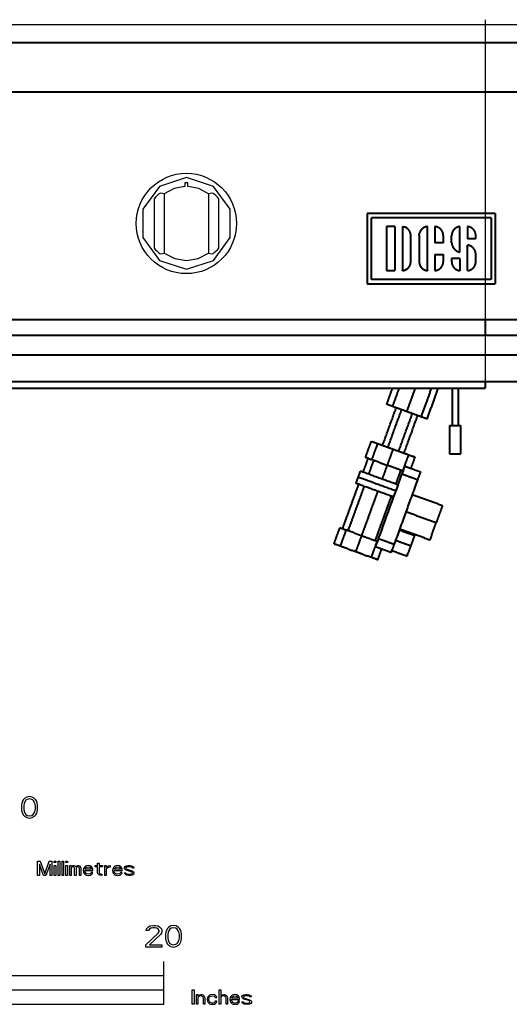
# Model space of a CAD drawing. Units: millimetres. Extents: x -657 to 3324, y -310 to 3133.
# Drawn here: x 407 to 749, y -310 to 377 of the extents above; entities that cross this region are included whole.
import ezdxf

# ---------------------------------------------------------------- set-up
doc = ezdxf.new("R2010")
doc.units = ezdxf.units.MM
doc.layers.add('FISHER AND PAYKEL', color=18, linetype='Continuous', true_color=0x000000)

msp = doc.modelspace()

# ---------------------------------------------------------------- linework, layer by layer
at = {"layer": 'FISHER AND PAYKEL', "color": 18, "linetype": 'Continuous', "true_color": 0x000000}
for p, q in [((409.06, -169.47), (408.75, -171.06)), ((408.75, -171.06), (408.75, -173.94)), ((409.38, -168.51), (409.06, -169.47)), ((410, -167.23), (409.38, -168.51)), ((410.94, -166.28), (410, -167.23)), ((410.63, -169.47), (410.31, -171.38)), ((410.31, -171.38), (410.31, -173.62)), ((411.88, -167.55), (410.63, -169.47)), ((412.5, -165.32), (410.94, -166.28)), ((412.81, -166.91), (411.88, -167.55)), ((414.38, -165), (412.5, -165.32)), ((414.38, -166.6), (412.81, -166.91)), ((416.25, -165.32), (414.38, -165)), ((415.94, -166.91), (414.38, -166.6)), ((416.87, -167.55), (415.94, -166.91)), ((417.81, -166.28), (416.25, -165.32)), ((418.13, -169.47), (416.87, -167.55)), ((418.75, -167.23), (417.81, -166.28)), ((418.44, -171.38), (418.13, -169.47)), ((418.44, -173.62), (418.44, -171.38)), ((419.38, -168.51), (418.75, -167.23)), ((419.69, -169.47), (419.38, -168.51)), ((420, -171.06), (419.69, -169.47)), ((420, -173.94), (420, -171.06)), ((408.75, -173.94), (409.06, -175.53)), ((409.06, -175.53), (409.38, -176.49)), ((409.38, -176.49), (410, -177.77)), ((410, -177.77), (410.94, -178.72)), ((410.31, -173.62), (410.63, -175.53)), ((410.63, -175.53), (411.88, -177.45)), ((411.88, -177.45), (412.81, -178.09)), ((412.81, -178.09), (414.38, -178.4)), ((414.38, -178.4), (415.94, -178.09)), ((415.94, -178.09), (416.87, -177.45)), ((416.87, -177.45), (418.13, -175.53)), ((417.81, -178.72), (418.75, -177.77)), ((418.13, -175.53), (418.44, -173.62)), ((418.75, -177.77), (419.38, -176.49)), ((419.38, -176.49), (419.69, -175.53)), ((419.69, -175.53), (420, -173.94)), ((410.94, -178.72), (412.5, -179.68)), ((412.5, -179.68), (414.38, -180)), ((414.38, -180), (416.25, -179.68)), ((416.25, -179.68), (417.81, -178.72)), ((420, -210), (421.88, -210)), ((420, -220), (420, -210)), ((424.17, -220), (421.25, -212.13)), ((421.25, -212.13), (421.25, -220)), ((421.88, -210), (425, -218.94)), ((425, -218.94), (428.12, -210)), ((428.75, -212.13), (425.83, -220)), ((428.12, -210), (430, -210)), ((428.75, -220), (428.75, -212.13)), ((430, -210), (430, -220)), ((431.67, -210), (432.71, -210)), ((431.67, -211.06), (431.67, -210)), ((432.71, -211.06), (431.67, -211.06)), ((432.71, -210), (432.71, -211.06)), ((434.38, -210), (435.42, -210)), ((434.38, -220), (434.38, -210)), ((435.42, -210), (435.42, -220)), ((437.08, -210), (438.12, -210)), ((437.08, -220), (437.08, -210)), ((438.12, -210), (438.12, -220)), ((439.79, -210), (440.83, -210)), ((439.79, -211.06), (439.79, -210)), ((440.83, -211.06), (439.79, -211.06)), ((440.83, -210), (440.83, -211.06)), ((461.88, -211.49), (462.92, -211.49)), ((461.88, -213.19), (461.88, -211.49)), ((462.92, -211.49), (462.92, -213.19)), ((431.67, -213.19), (432.71, -213.19)), ((431.67, -220), (431.67, -213.19)), ((432.71, -213.19), (432.71, -220)), ((439.79, -213.19), (440.83, -213.19)), ((439.79, -220), (439.79, -213.19)), ((440.83, -213.19), (440.83, -220)), ((442.5, -213.19), (443.54, -213.19)), ((442.5, -220), (442.5, -213.19)), ((443.54, -213.19), (443.54, -213.83)), ((443.54, -213.83), (443.96, -213.4)), ((443.96, -214.26), (443.54, -214.68)), ((443.54, -214.68), (443.54, -220)), ((443.96, -213.4), (444.58, -213.19)), ((444.58, -214.04), (443.96, -214.26)), ((444.58, -213.19), (445.42, -213.19)), ((445, -214.04), (444.58, -214.04)), ((445.42, -214.26), (445, -214.04)), ((445.42, -213.19), (446.04, -213.4)), ((445.62, -214.47), (445.42, -214.26)), ((445.83, -214.89), (445.62, -214.47)), ((445.83, -220), (445.83, -214.89)), ((446.04, -213.4), (446.67, -214.04)), ((446.67, -214.04), (447.29, -213.4)), ((447.08, -214.47), (446.88, -214.89)), ((446.88, -214.89), (446.88, -220)), ((447.29, -214.26), (447.08, -214.47)), ((447.29, -213.4), (447.92, -213.19)), ((447.71, -214.04), (447.29, -214.26)), ((448.33, -214.04), (447.71, -214.04)), ((447.92, -213.19), (448.75, -213.19)), ((448.75, -214.26), (448.33, -214.04)), ((448.75, -213.19), (449.38, -213.4)), ((448.96, -214.47), (448.75, -214.26)), ((449.17, -214.89), (448.96, -214.47)), ((449.17, -220), (449.17, -214.89)), ((449.38, -213.4), (449.79, -213.83)), ((449.79, -213.83), (450.21, -214.89)), ((450.21, -214.89), (450.21, -220)), ((452.08, -215.32), (451.88, -216.6)), ((451.88, -216.6), (452.08, -217.87)), ((452.5, -214.47), (452.08, -215.32)), ((452.08, -217.87), (452.5, -218.72)), ((452.92, -214.04), (452.5, -214.47)), ((452.5, -218.72), (452.92, -219.15)), ((453.54, -213.62), (452.92, -214.04)), ((452.92, -216.6), (458.54, -216.6)), ((452.92, -217.02), (452.92, -216.6)), ((453.12, -217.66), (452.92, -217.02)), ((452.92, -219.15), (453.54, -219.57)), ((453.12, -215.53), (453.33, -215.11)), ((453.12, -215.74), (453.12, -215.53)), ((457.5, -215.74), (453.12, -215.74)), ((453.33, -218.09), (453.12, -217.66)), ((453.33, -215.11), (453.96, -214.47)), ((453.96, -218.72), (453.33, -218.09)), ((454.17, -213.4), (453.54, -213.62)), ((453.54, -219.57), (454.17, -219.79)), ((453.96, -214.47), (454.38, -214.26)), ((454.38, -218.94), (453.96, -218.72)), ((455.42, -213.19), (454.17, -213.4)), ((454.17, -219.79), (455.42, -220)), ((454.38, -214.26), (455.21, -214.04)), ((455.21, -219.15), (454.38, -218.94)), ((455.21, -214.04), (456.46, -214.26)), ((456.67, -218.94), (455.21, -219.15)), ((456.67, -213.4), (455.42, -213.19)), ((455.42, -220), (456.88, -219.79)), ((456.46, -214.26), (457.08, -214.68)), ((457.71, -214.04), (456.67, -213.4)), ((457.29, -218.51), (456.67, -218.94)), ((456.88, -219.79), (457.71, -219.36)), ((457.08, -214.68), (457.5, -215.32)), ((457.5, -217.87), (457.29, -218.51)), ((457.5, -215.32), (457.5, -215.74)), ((458.54, -217.87), (457.5, -217.87)), ((458.33, -214.89), (457.71, -214.04)), ((457.71, -219.36), (458.33, -218.72)), ((458.54, -215.74), (458.33, -214.89)), ((458.33, -218.72), (458.54, -217.87)), ((458.54, -216.6), (458.54, -215.74)), ((460.21, -213.19), (461.88, -213.19)), ((460.21, -214.04), (460.21, -213.19)), ((461.88, -214.04), (460.21, -214.04)), ((461.88, -218.3), (461.88, -214.04)), ((462.29, -219.15), (461.88, -218.3)), ((462.92, -219.57), (462.29, -219.15)), ((462.92, -213.19), (465.21, -213.19)), ((465.21, -214.04), (462.92, -214.04)), ((462.92, -214.04), (462.92, -217.87)), ((462.92, -217.87), (463.12, -218.51)), ((463.54, -219.79), (462.92, -219.57)), ((463.12, -218.51), (463.75, -218.94)), ((464.79, -220), (463.54, -219.79)), ((463.75, -218.94), (464.79, -219.15)), ((464.79, -219.15), (464.79, -220)), ((465.21, -213.19), (465.21, -214.04)), ((466.88, -213.19), (467.92, -213.19)), ((466.88, -220), (466.88, -213.19)), ((467.92, -213.19), (467.92, -214.47)), ((467.92, -214.47), (468.33, -214.04)), ((468.54, -214.89), (467.92, -215.74)), ((467.92, -215.74), (467.92, -220)), ((468.33, -214.04), (468.96, -213.62)), ((469.38, -214.47), (468.54, -214.89)), ((468.96, -213.62), (469.58, -213.4)), ((470.62, -214.26), (469.38, -214.47)), ((469.58, -213.4), (470.62, -213.19)), ((470.62, -213.19), (470.62, -214.26)), ((472.5, -215.32), (472.29, -216.6)), ((472.29, -216.6), (472.5, -217.87)), ((472.92, -214.47), (472.5, -215.32)), ((472.5, -217.87), (472.92, -218.72)), ((473.33, -214.04), (472.92, -214.47)), ((472.92, -218.72), (473.33, -219.15)), ((473.96, -213.62), (473.33, -214.04)), ((473.33, -216.6), (478.96, -216.6)), ((473.33, -217.02), (473.33, -216.6)), ((473.54, -217.66), (473.33, -217.02)), ((473.33, -219.15), (473.96, -219.57)), ((473.54, -215.53), (473.75, -215.11)), ((473.54, -215.74), (473.54, -215.53)), ((477.92, -215.74), (473.54, -215.74)), ((473.75, -218.09), (473.54, -217.66)), ((473.75, -215.11), (474.38, -214.47)), ((474.38, -218.72), (473.75, -218.09)), ((474.58, -213.4), (473.96, -213.62)), ((473.96, -219.57), (474.58, -219.79)), ((474.38, -214.47), (474.79, -214.26)), ((474.79, -218.94), (474.38, -218.72)), ((475.83, -213.19), (474.58, -213.4)), ((474.58, -219.79), (475.83, -220)), ((474.79, -214.26), (475.62, -214.04)), ((475.62, -219.15), (474.79, -218.94)), ((475.62, -214.04), (476.88, -214.26)), ((477.08, -218.94), (475.62, -219.15)), ((477.08, -213.4), (475.83, -213.19)), ((475.83, -220), (477.29, -219.79)), ((476.88, -214.26), (477.5, -214.68)), ((478.12, -214.04), (477.08, -213.4)), ((477.71, -218.51), (477.08, -218.94)), ((477.29, -219.79), (478.12, -219.36)), ((477.5, -214.68), (477.92, -215.32)), ((477.92, -217.87), (477.71, -218.51)), ((477.92, -215.32), (477.92, -215.74)), ((478.96, -217.87), (477.92, -217.87)), ((478.75, -214.89), (478.12, -214.04)), ((478.12, -219.36), (478.75, -218.72)), ((478.96, -215.74), (478.75, -214.89)), ((478.75, -218.72), (478.96, -217.87)), ((478.96, -216.6), (478.96, -215.74)), ((480.62, -214.47), (481.04, -213.83)), ((480.62, -214.89), (480.62, -214.47)), ((481.04, -215.74), (480.62, -214.89)), ((481.04, -219.15), (480.62, -218.3)), ((480.62, -218.3), (481.67, -218.3)), ((481.04, -213.83), (481.88, -213.4)), ((481.88, -216.38), (481.04, -215.74)), ((481.67, -219.57), (481.04, -219.15)), ((481.88, -214.47), (481.67, -214.89)), ((481.67, -214.89), (481.88, -215.32)), ((481.67, -218.3), (481.88, -218.72)), ((482.29, -219.79), (481.67, -219.57)), ((481.88, -213.4), (483.12, -213.19)), ((482.29, -214.26), (481.88, -214.47)), ((481.88, -215.32), (482.5, -215.74)), ((485.42, -217.45), (481.88, -216.38)), ((481.88, -218.72), (482.29, -218.94)), ((483.12, -214.04), (482.29, -214.26)), ((482.29, -218.94), (483.54, -219.15)), ((483.54, -220), (482.29, -219.79)), ((482.5, -215.74), (486.04, -216.81)), ((483.12, -213.19), (484.38, -213.19)), ((484.38, -214.04), (483.12, -214.04)), ((483.54, -219.15), (484.79, -219.15)), ((484.38, -213.19), (485.62, -213.4)), ((485.62, -214.26), (484.38, -214.04)), ((484.79, -219.15), (485.62, -218.94)), ((486.04, -219.79), (484.79, -220)), ((486.04, -217.87), (485.42, -217.45)), ((485.62, -213.4), (486.25, -213.62)), ((486.04, -214.47), (485.62, -214.26)), ((485.62, -218.94), (486.04, -218.72)), ((486.25, -214.89), (486.04, -214.47)), ((486.04, -216.81), (486.88, -217.45)), ((486.25, -218.3), (486.04, -217.87)), ((486.04, -218.72), (486.25, -218.3)), ((486.88, -219.36), (486.04, -219.79)), ((486.25, -213.62), (486.88, -214.04)), ((487.29, -214.89), (486.25, -214.89)), ((486.88, -214.04), (487.29, -214.89)), ((486.88, -217.45), (487.29, -218.3)), ((487.29, -218.72), (486.88, -219.36)), ((487.29, -218.3), (487.29, -218.72)), ((421.25, -220), (420, -220)), ((425.83, -220), (424.17, -220)), ((430, -220), (428.75, -220)), ((432.71, -220), (431.67, -220)), ((435.42, -220), (434.38, -220)), ((438.12, -220), (437.08, -220)), ((440.83, -220), (439.79, -220)), ((443.54, -220), (442.5, -220)), ((446.88, -220), (445.83, -220)), ((450.21, -220), (449.17, -220)), ((467.92, -220), (466.88, -220)), ((484.79, -220), (483.54, -220)), ((495.5, -268.4), (504.25, -260.43)), ((495.81, -258.51), (496.13, -257.23)), ((497.38, -258.51), (495.81, -258.51)), ((496.13, -257.23), (497.38, -255.96)), ((497.38, -255.96), (498.62, -255.32)), ((498, -257.55), (497.38, -258.51)), ((498.94, -256.91), (498, -257.55)), ((498.62, -255.32), (500.81, -255)), ((500.5, -256.6), (498.94, -256.91)), ((501.75, -256.6), (500.5, -256.6)), ((500.81, -255), (502.06, -255)), ((503.31, -256.91), (501.75, -256.6)), ((502.06, -255), (503.94, -255.32)), ((504.25, -257.55), (503.31, -256.91)), ((503.94, -255.32), (505.19, -255.96)), ((504.88, -258.51), (504.25, -257.55)), ((504.25, -260.43), (504.88, -259.15)), ((504.88, -259.15), (504.88, -258.51)), ((505.19, -255.96), (506.44, -257.23)), ((506.44, -260.43), (505.81, -261.38)), ((506.44, -257.23), (506.75, -258.51)), ((506.75, -259.15), (506.44, -260.43)), ((506.75, -258.51), (506.75, -259.15)), ((509.56, -259.47), (509.25, -261.06)), ((509.25, -261.06), (509.25, -263.94)), ((509.87, -258.51), (509.56, -259.47)), ((510.5, -257.23), (509.87, -258.51)), ((511.44, -256.28), (510.5, -257.23)), ((511.12, -259.47), (510.81, -261.38)), ((512.38, -257.55), (511.12, -259.47)), ((513, -255.32), (511.44, -256.28)), ((513.31, -256.91), (512.38, -257.55)), ((514.87, -255), (513, -255.32)), ((514.87, -256.6), (513.31, -256.91)), ((516.75, -255.32), (514.87, -255)), ((516.44, -256.91), (514.87, -256.6)), ((517.38, -257.55), (516.44, -256.91)), ((518.31, -256.28), (516.75, -255.32)), ((518.62, -259.47), (517.38, -257.55)), ((519.25, -257.23), (518.31, -256.28)), ((518.94, -261.38), (518.62, -259.47)), ((519.88, -258.51), (519.25, -257.23)), ((520.19, -259.47), (519.88, -258.51)), ((520.5, -261.06), (520.19, -259.47)), ((520.5, -263.94), (520.5, -261.06)), ((505.81, -261.38), (498, -268.4)), ((509.25, -263.94), (509.56, -265.53)), ((509.56, -265.53), (509.87, -266.49)), ((509.87, -266.49), (510.5, -267.77)), ((510.5, -267.77), (511.44, -268.72)), ((510.81, -261.38), (510.81, -263.62)), ((510.81, -263.62), (511.12, -265.53)), ((511.12, -265.53), (512.38, -267.45)), ((512.38, -267.45), (513.31, -268.09)), ((516.44, -268.09), (517.38, -267.45)), ((517.38, -267.45), (518.62, -265.53)), ((518.31, -268.72), (519.25, -267.77)), ((518.62, -265.53), (518.94, -263.62)), ((518.94, -263.62), (518.94, -261.38)), ((519.25, -267.77), (519.88, -266.49)), ((519.88, -266.49), (520.19, -265.53)), ((520.19, -265.53), (520.5, -263.94)), ((495.5, -270), (495.5, -268.4)), ((506.75, -270), (495.5, -270)), ((498, -268.4), (506.75, -268.4)), ((506.75, -268.4), (506.75, -270)), ((511.44, -268.72), (513, -269.68)), ((513, -269.68), (514.87, -270)), ((513.31, -268.09), (514.87, -268.4)), ((514.87, -268.4), (516.44, -268.09)), ((514.87, -270), (516.75, -269.68)), ((516.75, -269.68), (518.31, -268.72)), ((508, -310), (508, -280)), ((0, -290), (508, -290)), ((0, -300), (508, -300)), ((528, -300), (529.25, -300)), ((528, -310), (528, -300)), ((529.25, -300), (529.25, -310)), ((546.75, -300), (547.79, -300)), ((546.75, -310), (546.75, -300)), ((547.79, -300), (547.79, -304.26)), ((530.92, -303.19), (531.96, -303.19)), ((530.92, -310), (530.92, -303.19)), ((531.96, -303.19), (531.96, -304.26)), ((531.96, -304.26), (532.38, -303.83)), ((532.38, -304.68), (531.96, -305.11)), ((531.96, -305.11), (531.96, -310)), ((532.38, -303.83), (533, -303.4)), ((533, -304.26), (532.38, -304.68)), ((533, -303.4), (533.83, -303.19)), ((533.83, -304.04), (533, -304.26)), ((533.83, -303.19), (534.67, -303.19)), ((534.67, -304.26), (533.83, -304.04)), ((534.67, -303.19), (535.29, -303.4)), ((535.08, -304.47), (534.67, -304.26)), ((535.5, -304.89), (535.08, -304.47)), ((535.29, -303.4), (535.92, -303.83)), ((535.71, -305.96), (535.5, -304.89)), ((535.71, -310), (535.71, -305.96)), ((535.92, -303.83), (536.33, -304.26)), ((536.33, -304.26), (536.54, -304.89)), ((536.54, -304.89), (536.75, -305.96)), ((536.75, -305.96), (536.75, -310)), ((538.62, -305.32), (538.42, -306.6)), ((538.42, -306.6), (538.62, -307.87)), ((539.04, -304.47), (538.62, -305.32)), ((538.62, -307.87), (539.04, -308.72)), ((539.46, -304.04), (539.04, -304.47)), ((539.04, -308.72), (539.46, -309.15)), ((540.08, -303.62), (539.46, -304.04)), ((539.46, -306.38), (539.67, -305.53)), ((539.46, -307.02), (539.46, -306.38)), ((539.88, -308.09), (539.46, -307.02)), ((539.46, -309.15), (540.08, -309.57)), ((539.67, -305.53), (539.88, -305.11)), ((539.88, -305.11), (540.5, -304.47)), ((540.5, -308.72), (539.88, -308.09)), ((540.71, -303.4), (540.08, -303.62)), ((540.5, -304.47), (540.92, -304.26)), ((541.75, -309.15), (540.5, -308.72)), ((541.96, -303.19), (540.71, -303.4)), ((540.92, -304.26), (541.75, -304.04)), ((541.75, -304.04), (543.21, -304.26)), ((543.21, -308.94), (541.75, -309.15)), ((543.42, -303.4), (541.96, -303.19)), ((543.21, -304.26), (543.83, -304.68)), ((543.83, -308.51), (543.21, -308.94)), ((544.25, -303.83), (543.42, -303.4)), ((543.83, -304.68), (544.04, -305.32)), ((544.04, -307.87), (543.83, -308.51)), ((544.04, -305.32), (545.08, -305.32)), ((545.08, -307.87), (544.04, -307.87)), ((544.88, -304.47), (544.25, -303.83)), ((544.25, -309.36), (544.88, -308.72)), ((545.08, -305.32), (544.88, -304.47)), ((544.88, -308.72), (545.08, -307.87)), ((547.79, -304.26), (548.21, -303.83)), ((548.21, -304.68), (547.79, -305.11)), ((547.79, -305.11), (547.79, -310)), ((548.21, -303.83), (548.83, -303.4)), ((548.83, -304.26), (548.21, -304.68)), ((548.83, -303.4), (549.67, -303.19)), ((549.67, -304.04), (548.83, -304.26)), ((549.67, -303.19), (550.5, -303.19)), ((550.5, -304.26), (549.67, -304.04)), ((550.5, -303.19), (551.12, -303.4)), ((550.92, -304.47), (550.5, -304.26)), ((551.33, -304.89), (550.92, -304.47)), ((551.12, -303.4), (551.75, -303.83)), ((551.54, -305.74), (551.33, -304.89)), ((551.54, -310), (551.54, -305.74)), ((551.75, -303.83), (552.17, -304.26)), ((552.17, -304.26), (552.38, -304.68)), ((552.38, -304.68), (552.58, -305.74)), ((552.58, -305.74), (552.58, -310)), ((554.46, -305.32), (554.25, -306.6)), ((554.25, -306.6), (554.46, -307.87)), ((554.88, -304.47), (554.46, -305.32)), ((554.46, -307.87), (554.88, -308.72)), ((555.29, -304.04), (554.88, -304.47)), ((554.88, -308.72), (555.29, -309.15)), ((555.92, -303.62), (555.29, -304.04)), ((555.29, -306.6), (560.92, -306.6)), ((555.29, -307.02), (555.29, -306.6)), ((555.5, -307.66), (555.29, -307.02)), ((555.29, -309.15), (555.92, -309.57)), ((555.5, -305.53), (555.71, -305.11)), ((555.5, -305.74), (555.5, -305.53)), ((559.88, -305.74), (555.5, -305.74)), ((555.71, -308.09), (555.5, -307.66)), ((555.71, -305.11), (556.33, -304.47)), ((556.33, -308.72), (555.71, -308.09)), ((556.54, -303.4), (555.92, -303.62)), ((556.33, -304.47), (556.75, -304.26)), ((556.75, -308.94), (556.33, -308.72)), ((557.79, -303.19), (556.54, -303.4)), ((556.75, -304.26), (557.58, -304.04)), ((557.58, -309.15), (556.75, -308.94)), ((557.58, -304.04), (558.83, -304.26)), ((559.04, -308.94), (557.58, -309.15)), ((559.04, -303.4), (557.79, -303.19)), ((558.83, -304.26), (559.46, -304.68)), ((560.08, -304.04), (559.04, -303.4)), ((559.67, -308.51), (559.04, -308.94)), ((559.46, -304.68), (559.88, -305.32)), ((559.88, -307.87), (559.67, -308.51)), ((559.88, -305.32), (559.88, -305.74)), ((560.92, -307.87), (559.88, -307.87)), ((560.71, -304.89), (560.08, -304.04)), ((560.08, -309.36), (560.71, -308.72)), ((560.92, -305.74), (560.71, -304.89)), ((560.71, -308.72), (560.92, -307.87)), ((560.92, -306.6), (560.92, -305.74)), ((562.58, -304.47), (563, -303.83)), ((562.58, -304.89), (562.58, -304.47)), ((563, -305.74), (562.58, -304.89)), ((562.58, -308.3), (563.62, -308.3)), ((563, -309.15), (562.58, -308.3)), ((563, -303.83), (563.83, -303.4)), ((563.83, -306.38), (563, -305.74)), ((563.62, -309.57), (563, -309.15)), ((563.83, -304.47), (563.62, -304.89)), ((563.62, -304.89), (563.83, -305.32)), ((563.62, -308.3), (563.83, -308.72)), ((563.83, -303.4), (565.08, -303.19)), ((564.25, -304.26), (563.83, -304.47)), ((563.83, -305.32), (564.46, -305.74)), ((567.38, -307.45), (563.83, -306.38)), ((563.83, -308.72), (564.25, -308.94)), ((565.08, -304.04), (564.25, -304.26)), ((564.25, -308.94), (565.5, -309.15)), ((564.46, -305.74), (568, -306.81)), ((565.08, -303.19), (566.33, -303.19)), ((566.33, -304.04), (565.08, -304.04)), ((565.5, -309.15), (566.75, -309.15)), ((566.33, -303.19), (567.58, -303.4)), ((567.58, -304.26), (566.33, -304.04)), ((566.75, -309.15), (567.58, -308.94)), ((568, -307.87), (567.38, -307.45)), ((567.58, -303.4), (568.21, -303.62)), ((568, -304.47), (567.58, -304.26)), ((567.58, -308.94), (568, -308.72)), ((568.21, -304.89), (568, -304.47)), ((568, -306.81), (568.83, -307.45)), ((568.21, -308.3), (568, -307.87)), ((568, -308.72), (568.21, -308.3)), ((568.21, -303.62), (568.83, -304.04)), ((569.25, -304.89), (568.21, -304.89)), ((568.83, -304.04), (569.25, -304.89)), ((568.83, -307.45), (569.25, -308.3)), ((569.25, -308.72), (568.83, -309.36)), ((569.25, -308.3), (569.25, -308.72)), ((0, -310), (508, -310)), ((529.25, -310), (528, -310)), ((531.96, -310), (530.92, -310)), ((536.75, -310), (535.71, -310)), ((540.08, -309.57), (540.71, -309.79)), ((540.71, -309.79), (541.96, -310)), ((541.96, -310), (543.42, -309.79)), ((543.42, -309.79), (544.25, -309.36)), ((547.79, -310), (546.75, -310)), ((552.58, -310), (551.54, -310)), ((555.92, -309.57), (556.54, -309.79)), ((556.54, -309.79), (557.79, -310)), ((557.79, -310), (559.25, -309.79)), ((559.25, -309.79), (560.08, -309.36)), ((564.25, -309.79), (563.62, -309.57)), ((565.5, -310), (564.25, -309.79)), ((566.75, -310), (565.5, -310)), ((568, -309.79), (566.75, -310)), ((568.83, -309.36), (568, -309.79))]:
    msp.add_line(p, q, dxfattribs=at)
at = {"layer": 'FISHER AND PAYKEL', "color": 5, "linetype": 'Continuous', "true_color": 0x0000ff}
msp.add_lwpolyline([(-657, 374.08), (3323.99, 374.08)], dxfattribs=at)
at = {"layer": 'FISHER AND PAYKEL', "color": 18, "true_color": 0x000000}
for points in [[(523.88, 203.12), (542.7, 209.24), (554.33, 225.25), (554.33, 245.04), (542.7, 261.05), (523.88, 267.16), (505.06, 261.05), (493.43, 245.04), (493.43, 225.25), (505.06, 209.24)], [(524.38, 263.41), (523.88, 263.41), (523.38, 263.41), (522.88, 263.39), (522.88, 260.93), (515.26, 259.47), (508.41, 255.81), (507.19, 256.12), (505.97, 256.4), (505.32, 256.11), (504.4, 255.48), (503.35, 254.59), (502.29, 253.52), (501.28, 252.32), (501.28, 217.96), (502.29, 216.77), (503.35, 215.69), (504.4, 214.81), (505.32, 214.18), (505.97, 213.88), (507.19, 214.17), (508.41, 214.48), (515.73, 210.65), (523.88, 209.33), (532.03, 210.65), (539.35, 214.48), (540.57, 214.17), (541.79, 213.88), (542.44, 214.18), (543.36, 214.81), (544.41, 215.69), (545.47, 216.76), (546.48, 217.96), (546.48, 252.32), (545.47, 253.52), (544.41, 254.59), (543.36, 255.48), (542.44, 256.11), (541.79, 256.4), (540.57, 256.12), (539.35, 255.81), (532.5, 259.47), (524.88, 260.93), (524.88, 263.39)]]:
    msp.add_lwpolyline(points, close=True, dxfattribs=at)
for points in [[(508.41, 255.81), (508.41, 214.48)], [(539.35, 255.81), (539.35, 214.48)]]:
    msp.add_lwpolyline(points, dxfattribs=at)
msp.add_circle((523.88, 235.14), 35.02, dxfattribs=at)
at = {"layer": 'FISHER AND PAYKEL', "color": 3, "true_color": 0x00ff00}
for points in [[(732.5, 377.39), (732.5, 250.39), (732.5, 120.08)], [(732.5, 120.08), (163, 120.08), (29.5, 120.08)]]:
    msp.add_open_spline(points, degree=2, dxfattribs=at)
at = {"layer": 'FISHER AND PAYKEL', "color": 18, "lineweight": 40, "true_color": 0x000000}
for points in [[(762, 361.31), (381, 361.31), (0, 361.31)], [(0, 326.99), (381, 326.99), (762, 326.99)], [(650.05, 242.08), (650.05, 217.58), (650.05, 193.08)], [(739.5, 242.08), (694.78, 242.08), (650.05, 242.08)], [(739.5, 242.08), (739.5, 217.58), (739.5, 193.08)], [(653.05, 196.08), (653.05, 217.58), (653.05, 239.08)], [(736.5, 239.08), (694.78, 239.08), (653.05, 239.08)], [(736.5, 239.08), (736.5, 217.58), (736.5, 196.08)], [(669.45, 232.94), (666.54, 232.94), (663.63, 232.94)], [(663.63, 232.94), (663.63, 217.58), (663.63, 202.22)], [(669.45, 232.94), (669.45, 217.58), (669.45, 202.22)], [(674.71, 232.99), (674.71, 217.58), (674.71, 202.16)], [(674.71, 232.99), (675.47, 232.84), (676.24, 232.68)], [(677.65, 232), (676.94, 232.34), (676.24, 232.68)], [(678.85, 230.99), (678.25, 231.5), (677.65, 232)], [(679.76, 229.72), (679.3, 230.36), (678.85, 230.99)], [(680.33, 228.27), (680.04, 228.99), (679.76, 229.72)], [(680.52, 226.71), (680.43, 227.49), (680.33, 228.27)], [(686.33, 226.71), (686.43, 227.49), (686.52, 228.27)], [(687.1, 229.72), (686.81, 228.99), (686.52, 228.27)], [(688.01, 230.99), (687.55, 230.36), (687.1, 229.72)], [(689.21, 232), (688.61, 231.5), (688.01, 230.99)], [(690.61, 232.68), (689.91, 232.34), (689.21, 232)], [(692.15, 233), (691.38, 232.84), (690.61, 232.68)], [(692.15, 202.17), (692.15, 217.58), (692.15, 233)], [(698.93, 232.68), (698.17, 232.84), (697.4, 232.99)], [(697.4, 232.99), (697.4, 227.29), (697.4, 221.59)], [(700.34, 232), (699.64, 232.34), (698.93, 232.68)], [(701.54, 230.99), (700.94, 231.5), (700.34, 232)], [(702.45, 229.72), (702, 230.36), (701.54, 230.99)], [(703.03, 228.27), (702.74, 228.99), (702.45, 229.72)], [(703.22, 226.71), (703.12, 227.49), (703.03, 228.27)], [(709.22, 228.26), (709.12, 227.49), (709.03, 226.71)], [(709.79, 229.71), (709.51, 228.99), (709.22, 228.26)], [(710.71, 230.98), (710.25, 230.35), (709.79, 229.71)], [(711.91, 231.98), (711.31, 231.48), (710.71, 230.98)], [(713.31, 232.65), (712.61, 232.32), (711.91, 231.98)], [(714.84, 232.95), (714.08, 232.8), (713.31, 232.65)], [(714.84, 215.05), (714.84, 224), (714.84, 232.95)], [(721.63, 232.69), (720.87, 232.85), (720.1, 233.01)], [(720.1, 233.01), (720.1, 228.73), (720.1, 224.46)], [(723.04, 232.01), (722.34, 232.35), (721.63, 232.69)], [(724.24, 231), (723.64, 231.5), (723.04, 232.01)], [(725.15, 229.73), (724.69, 230.36), (724.24, 231)], [(725.72, 228.27), (725.44, 229), (725.15, 229.73)], [(725.92, 226.71), (725.82, 227.49), (725.72, 228.27)], [(680.52, 208.45), (680.52, 217.58), (680.52, 226.71)], [(686.33, 226.71), (686.33, 217.58), (686.33, 208.45)], [(703.22, 221.59), (700.31, 221.59), (697.4, 221.59)], [(703.22, 221.59), (703.22, 224.15), (703.22, 226.71)], [(709.03, 221.72), (709.03, 224.22), (709.03, 226.71)], [(709.03, 221.72), (709.15, 220.94), (709.28, 220.16)], [(709.28, 220.16), (709.58, 219.42), (709.88, 218.69)], [(725.92, 224.46), (723.01, 224.46), (720.1, 224.46)], [(720.1, 202.2), (720.1, 211.14), (720.1, 220.08)], [(721.65, 219.68), (720.87, 219.88), (720.1, 220.08)], [(725.92, 224.46), (725.92, 225.58), (725.92, 226.71)], [(697.4, 213.57), (697.4, 207.89), (697.4, 202.2)], [(697.4, 213.57), (700.31, 213.57), (703.22, 213.57)], [(703.22, 208.45), (703.22, 211.01), (703.22, 213.57)], [(709.88, 218.69), (710.33, 218.03), (710.78, 217.38)], [(710.78, 217.38), (711.36, 216.84), (711.95, 216.31)], [(711.95, 216.31), (712.64, 215.91), (713.33, 215.52)], [(713.33, 215.52), (714.09, 215.29), (714.84, 215.05)], [(723.06, 218.92), (722.36, 219.3), (721.65, 219.68)], [(724.26, 217.85), (723.66, 218.39), (723.06, 218.92)], [(725.16, 216.53), (724.71, 217.19), (724.26, 217.85)], [(725.72, 215.03), (725.44, 215.78), (725.16, 216.53)], [(725.92, 213.43), (725.82, 214.23), (725.72, 215.03)], [(725.92, 208.45), (725.92, 210.94), (725.92, 213.43)], [(679.76, 205.44), (680.04, 206.16), (680.33, 206.89)], [(680.33, 206.89), (680.43, 207.67), (680.52, 208.45)], [(686.33, 208.45), (686.43, 207.67), (686.52, 206.89)], [(686.52, 206.89), (686.81, 206.16), (687.1, 205.44)], [(702.45, 205.44), (702.74, 206.17), (703.03, 206.9)], [(703.03, 206.9), (703.12, 207.67), (703.22, 208.45)], [(714.84, 210.7), (711.94, 210.7), (709.03, 210.7)], [(709.03, 210.7), (709.03, 209.57), (709.03, 208.45)], [(709.03, 208.45), (709.12, 207.67), (709.22, 206.89)], [(709.22, 206.89), (709.51, 206.16), (709.79, 205.44)], [(714.84, 210.7), (714.84, 206.44), (714.84, 202.17)], [(725.15, 205.44), (725.44, 206.17), (725.72, 206.9)], [(725.72, 206.9), (725.82, 207.67), (725.92, 208.45)], [(663.63, 202.22), (666.54, 202.22), (669.45, 202.22)], [(674.71, 202.16), (675.47, 202.32), (676.24, 202.48)], [(676.24, 202.48), (676.94, 202.82), (677.65, 203.16)], [(677.65, 203.16), (678.25, 203.66), (678.85, 204.16)], [(678.85, 204.16), (679.3, 204.8), (679.76, 205.44)], [(687.1, 205.44), (687.55, 204.8), (688.01, 204.17)], [(688.01, 204.17), (688.61, 203.66), (689.21, 203.16)], [(689.21, 203.16), (689.91, 202.82), (690.62, 202.48)], [(690.62, 202.48), (691.38, 202.32), (692.15, 202.17)], [(697.4, 202.2), (698.17, 202.35), (698.93, 202.51)], [(698.93, 202.51), (699.64, 202.84), (700.34, 203.18)], [(700.34, 203.18), (700.94, 203.68), (701.54, 204.18)], [(701.54, 204.18), (702, 204.81), (702.45, 205.44)], [(709.79, 205.44), (710.25, 204.8), (710.7, 204.17)], [(710.7, 204.17), (711.3, 203.66), (711.9, 203.16)], [(711.9, 203.16), (712.61, 202.82), (713.31, 202.48)], [(713.31, 202.48), (714.08, 202.32), (714.84, 202.17)], [(720.1, 202.2), (720.86, 202.35), (721.63, 202.51)], [(721.63, 202.51), (722.33, 202.84), (723.04, 203.18)], [(723.04, 203.18), (723.64, 203.68), (724.24, 204.18)], [(724.24, 204.18), (724.69, 204.81), (725.15, 205.44)], [(650.05, 193.08), (694.78, 193.08), (739.5, 193.08)], [(736.5, 196.08), (694.78, 196.08), (653.05, 196.08)], [(0, 168.05), (381, 168.05), (762, 168.05)], [(732.5, 168.05), (732.5, 162.5), (732.5, 156.95)], [(762, 156.95), (381, 156.95), (0, 156.95)], [(762, 143.1), (381, 143.1), (0, 143.1)], [(0, 124.89), (381, 124.89), (762, 124.89)], [(732.5, 124.89), (732.5, 122.48), (732.5, 120.08)], [(29.5, 120.08), (381, 120.08), (732.5, 120.08)], [(663.71, 108.85), (665.76, 114.46), (667.8, 120.08)], [(667.84, 107.35), (670.16, 113.71), (672.48, 120.08)], [(677.81, 103.72), (680.78, 111.9), (683.76, 120.08)], [(687.77, 100.09), (691.41, 110.09), (695.05, 120.08)], [(691.9, 98.59), (695.81, 109.33), (699.72, 120.08)], [(709.5, 120.08), (709.5, 107.14), (709.5, 94.19)], [(713.5, 120.08), (713.5, 107.14), (713.5, 94.19)], [(660.79, 80.26), (665.56, 93.35), (670.32, 106.44)], [(664.53, 78.9), (669.3, 91.99), (674.06, 105.08)], [(672.02, 76.17), (676.78, 89.27), (681.55, 102.36)], [(675.76, 74.81), (680.53, 87.9), (685.29, 100.99)], [(707.5, 94.19), (707.5, 84.19), (707.5, 74.19)], [(707.5, 94.19), (711.5, 94.19), (715.5, 94.19)], [(715.5, 74.19), (715.5, 84.19), (715.5, 94.19)], [(648.9, 71.82), (650.96, 77.46), (653.01, 83.09)], [(653.38, 70.19), (655.43, 75.83), (657.48, 81.47)], [(664.17, 66.26), (666.23, 71.9), (668.28, 77.54)], [(647.27, 61.47), (649.03, 66.3), (650.79, 71.13)], [(650.02, 71.41), (649.46, 71.61), (648.9, 71.82)], [(651.14, 71), (650.58, 71.21), (650.02, 71.41)], [(651.14, 71), (651.7, 70.8), (652.26, 70.6)], [(651.19, 60.04), (652.95, 64.87), (654.71, 69.7)], [(652.26, 70.6), (652.82, 70.39), (653.38, 70.19)], [(656.07, 69.21), (654.73, 69.7), (653.38, 70.19)], [(658.77, 68.23), (657.42, 68.72), (656.07, 69.21)], [(674.97, 62.33), (677.02, 67.97), (679.07, 73.61)], [(680.7, 64.14), (682.12, 68.06), (683.55, 71.98)], [(683.55, 71.98), (682.99, 72.18), (682.43, 72.39)], [(707.5, 74.19), (711.5, 74.19), (715.5, 74.19)], [(671.66, 52.59), (658.52, 57.38), (645.39, 62.16)], [(658.77, 68.23), (660.12, 67.73), (661.47, 67.24)], [(660.66, 56.6), (662.41, 61.43), (664.17, 66.26)], [(661.47, 67.24), (662.82, 66.75), (664.17, 66.26)], [(670.12, 53.15), (671.88, 57.99), (673.64, 62.82)], [(676.43, 65.7), (681.84, 63.73), (687.25, 61.76)], [(670.12, 48.37), (656.98, 53.15), (643.85, 57.93)], [(685.2, 56.12), (679.79, 58.09), (674.38, 60.06)], [(685.2, 56.12), (685.46, 56.85), (685.73, 57.58)], [(632.92, 22.04), (638.56, 37.53), (644.19, 53.01)], [(636.84, 20.62), (642.48, 36.1), (648.11, 51.59)], [(642.36, 53.84), (642.33, 53.77), (642.31, 53.7)], [(668.58, 44.14), (655.45, 48.92), (642.31, 53.7)], [(646.31, 17.17), (651.94, 32.66), (657.58, 48.14)], [(655.77, 13.73), (661.41, 29.21), (667.04, 44.7)], [(702.55, 38.09), (691.99, 41.93), (681.43, 45.77)], [(698.18, 26.1), (687.62, 29.94), (677.07, 33.78)], [(626.93, 11.45), (628.98, 17.09), (631.04, 22.73)], [(631.04, 22.73), (631.76, 22.46), (632.49, 22.2)], [(631.4, 9.83), (633.46, 15.46), (635.51, 21.1)], [(633.27, 21.92), (632.88, 22.06), (632.49, 22.2)], [(633.27, 21.92), (633.83, 21.71), (634.39, 21.51)], [(634.39, 21.51), (634.95, 21.31), (635.51, 21.1)], [(638.21, 20.12), (636.86, 20.61), (635.51, 21.1)], [(683.02, 17.19), (677.72, 19.11), (672.43, 21.04)], [(693.82, 14.11), (683.26, 17.95), (672.7, 21.8)], [(696, 20.11), (696.53, 21.55), (697.05, 23)], [(697.05, 23), (697.62, 24.55), (698.18, 26.1)], [(640.91, 19.14), (639.56, 19.63), (638.21, 20.12)], [(642.2, 5.9), (644.25, 11.53), (646.31, 17.17)], [(668.78, 11.02), (663.37, 12.99), (657.96, 14.95)], [(680.39, 9.98), (675.1, 11.91), (669.8, 13.83)], [(693.82, 14.11), (693.89, 14.32), (693.97, 14.52)], [(695.1, 17.62), (695.55, 18.86), (696, 20.11)], [(626.93, 11.45), (627.49, 11.25), (628.05, 11.05)], [(636.8, 7.86), (638.15, 7.37), (639.5, 6.88)], [(653, 1.97), (655.05, 7.6), (657.1, 13.24)], [(666.73, 5.38), (661.32, 7.35), (655.91, 9.32)], [(657.31, 13.17), (657.21, 13.2), (657.1, 13.24)], [(657.47, 0.34), (658.82, 4.05), (660.17, 7.76)], [(667, 6.13), (667.17, 6.58), (667.33, 7.03)], [(647.6, 3.93), (648.95, 3.44), (650.3, 2.95)], [(657.47, 0.34), (656.74, 0.6), (656.01, 0.87)], [(677.77, 2.77), (672.48, 4.7), (667.18, 6.63)], [(678.12, 3.74), (678.33, 4.31), (678.54, 4.88)]]:
    msp.add_open_spline(points, degree=2, dxfattribs=at)
for points, knots in [([(691.9, 98.59), (689.84, 99.34), (687.77, 100.09), (682.79, 101.91), (677.81, 103.72), (672.82, 105.53), (667.84, 107.35), (665.78, 108.1), (663.71, 108.85)], [3, 3, 3, 4, 4, 5, 5, 6, 6, 7, 7, 7]), ([(653.01, 83.09), (655.24, 82.28), (657.48, 81.47), (662.88, 79.5), (668.28, 77.54), (673.68, 75.57), (679.07, 73.61), (680.75, 73), (682.43, 72.39)], [1, 1, 1, 2, 2, 3, 3, 4, 4, 4.749998, 4.749998, 4.749998]), ([(642.36, 53.84), (642.44, 54.06), (642.51, 54.27), (642.64, 54.6), (642.76, 54.94), (642.92, 55.38), (643.08, 55.81), (643.26, 56.32), (643.45, 56.83), (643.65, 57.38), (643.85, 57.93), (644.05, 58.48), (644.25, 59.02), (644.43, 59.53), (644.62, 60.04), (644.78, 60.48), (644.94, 60.92), (645.06, 61.25), (645.18, 61.59), (645.26, 61.8), (645.33, 62.01), (645.36, 62.09), (645.39, 62.16)], [-6, -6, -6, -5, -5, -4, -4, -3, -3, -2, -2, -1, -1, 0, 0, 1, 1, 2, 2, 3, 3, 4, 4, 5, 5, 5]), ([(655.91, 9.32), (655.94, 9.41), (655.98, 9.51), (656.08, 9.79), (656.18, 10.07), (656.35, 10.52), (656.51, 10.97), (656.72, 11.55), (656.93, 12.14), (657.18, 12.82), (657.43, 13.5), (657.69, 14.22), (657.96, 14.95), (666.17, 37.51), (674.38, 60.06), (674.64, 60.79), (674.91, 61.52), (675.16, 62.2), (675.4, 62.88), (675.62, 63.46), (675.83, 64.05), (675.99, 64.49), (676.15, 64.94), (676.26, 65.22), (676.36, 65.51), (676.39, 65.6), (676.43, 65.7)], [12, 12, 12, 13, 13, 14, 14, 15, 15, 16, 16, 17, 17, 18, 18, 19, 19, 20, 20, 21, 21, 22, 22, 23, 23, 24, 24, 25, 25, 25]), ([(675.18, 62.26), (675.07, 62.29), (674.97, 62.33), (669.57, 64.3), (664.17, 66.26)], [4.953961, 4.953961, 4.953961, 5, 5, 6, 6, 6]), ([(685.2, 56.12), (685.2, 56.12), (685.2, 56.12), (676.99, 33.57), (668.78, 11.02), (668.51, 10.29), (668.25, 9.56), (668, 8.88), (667.75, 8.2), (667.54, 7.61), (667.33, 7.03)], [5.999836, 5.999836, 5.999836, 6, 6, 7, 7, 8, 8, 9, 9, 10, 10, 10]), ([(687.25, 61.76), (687.21, 61.66), (687.18, 61.57), (687.08, 61.29), (686.97, 61), (686.81, 60.56), (686.65, 60.11), (686.44, 59.52), (686.22, 58.94), (685.98, 58.26), (685.73, 57.58)], [0, 0, 0, 1, 1, 2, 2, 3, 3, 4, 4, 5, 5, 5]), ([(702.55, 38.09), (702.47, 37.88), (702.4, 37.68), (702.18, 37.08), (701.96, 36.48), (701.61, 35.53), (701.27, 34.57), (700.82, 33.33), (700.36, 32.09), (699.84, 30.65), (699.31, 29.2), (698.75, 27.65), (698.18, 26.1)], [10, 10, 10, 11, 11, 12, 12, 13, 13, 14, 14, 15, 15, 16, 16, 16]), ([(640.91, 19.14), (643.61, 18.15), (646.31, 17.17), (651.71, 15.21), (657.1, 13.24)], [2.5, 2.5, 2.5, 3, 3, 4, 4, 4]), ([(683.02, 17.19), (682.97, 17.06), (682.93, 16.94), (682.8, 16.58), (682.67, 16.22), (682.46, 15.65), (682.25, 15.08), (681.98, 14.33), (681.71, 13.58), (681.39, 12.71), (681.07, 11.84), (680.73, 10.91), (680.39, 9.98), (680.05, 9.05), (679.72, 8.11), (679.4, 7.24), (679.08, 6.38), (678.81, 5.63), (678.54, 4.88)], [-7, -7, -7, -6, -6, -5, -5, -4, -4, -3, -3, -2, -2, -1, -1, 0, 0, 1, 1, 2, 2, 2]), ([(695.1, 17.62), (694.75, 16.67), (694.4, 15.72), (694.19, 15.12), (693.97, 14.52)], [19, 19, 19, 20, 20, 21, 21, 21]), ([(636.8, 7.86), (634.1, 8.84), (631.4, 9.83), (629.73, 10.44), (628.05, 11.05)], [5.499999, 5.499999, 5.499999, 6, 6, 6.750004, 6.750004, 6.750004]), ([(647.6, 3.93), (644.9, 4.91), (642.2, 5.9), (640.85, 6.39), (639.5, 6.88)], [4.5000005, 4.5000005, 4.5000005, 5, 5, 5.2499993, 5.2499993, 5.2499993]), ([(656.01, 0.87), (654.51, 1.42), (653, 1.97), (651.65, 2.46), (650.3, 2.95)], [3.3258185, 3.3258185, 3.3258185, 4, 4, 4.2499988, 4.2499988, 4.2499988]), ([(667, 6.13), (666.9, 5.85), (666.8, 5.57), (666.76, 5.47), (666.73, 5.38)], [11, 11, 11, 12, 12, 13, 13, 13]), ([(678.12, 3.74), (677.99, 3.38), (677.86, 3.02), (677.82, 2.89), (677.77, 2.77)], [3, 3, 3, 4, 4, 5, 5, 5])]:
    msp.add_open_spline(points, degree=2, knots=knots, dxfattribs=at)

doc.saveas('drawing.dxf')
